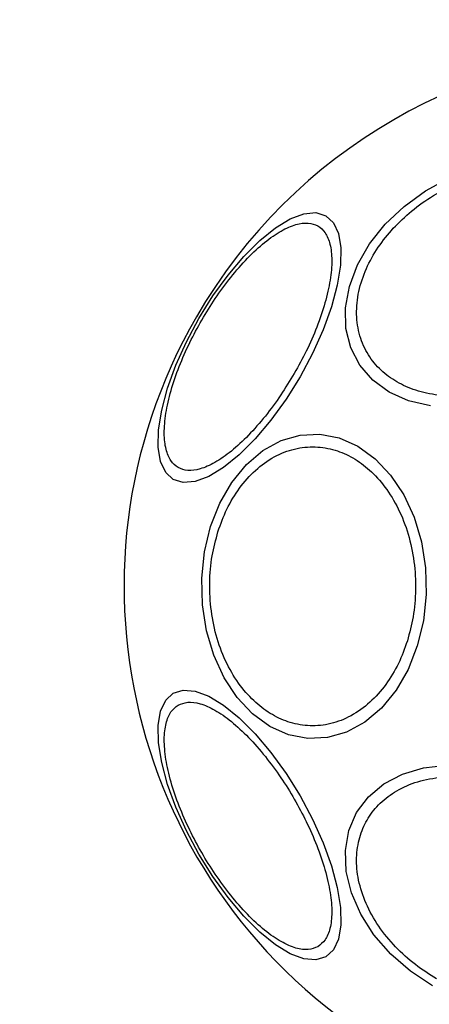
# Model space of a CAD drawing. Units: millimetres. Extents: x 16370 to 22043, y 26725 to 34033.
# Drawn here: x 19752 to 19783, y 29499 to 29575 of the extents above; entities that cross this region are included whole.
import ezdxf

# ---------------------------------------------------------------- set-up
doc = ezdxf.new("R2010")
doc.units = ezdxf.units.MM
doc.header["$LTSCALE"] = 200
doc.layers.add('OTWORY_MONTAŻOWE', color=1, linetype='Continuous')

msp = doc.modelspace()

# ---------------------------------------------------------------- linework, layer by layer
at = {"color": 7, "linetype": 'Continuous', "lineweight": 25, "flags": 128}
for points in [[(19779.952, 29559.572), (19781.403, 29560.951), (19783.053, 29562.148), (19784.851, 29563.126)], [(19765.601, 29552.312), (19766.68, 29554.044), (19767.845, 29555.655), (19769.059, 29557.097), (19770.287, 29558.324), (19771.491, 29559.301), (19772.634, 29559.997), (19773.681, 29560.392), (19774.602, 29560.472), (19775.367, 29560.236), (19775.954, 29559.691), (19776.344, 29558.854), (19776.527, 29557.75), (19776.495, 29556.412), (19776.251, 29554.881), (19775.802, 29553.204), (19775.161, 29551.431), (19774.348, 29549.617), (19773.387, 29547.817), (19772.308, 29546.085), (19771.143, 29544.473), (19769.929, 29543.032), (19768.701, 29541.804), (19767.497, 29540.827), (19766.354, 29540.131), (19765.307, 29539.737), (19764.386, 29539.656), (19763.621, 29539.892), (19763.035, 29540.437), (19762.644, 29541.274), (19762.462, 29542.379), (19762.493, 29543.717), (19762.737, 29545.247), (19763.187, 29546.924), (19763.828, 29548.697), (19764.641, 29550.511), (19765.601, 29552.312)], [(19783.443, 29545.561), (19781.756, 29545.959), (19780.256, 29546.631), (19778.989, 29547.556), (19777.993, 29548.707), (19777.299, 29550.049), (19776.927, 29551.539), (19776.89, 29553.134), (19777.187, 29554.785), (19777.811, 29556.442), (19778.742, 29558.054), (19779.952, 29559.572)], [(19766.489, 29536.254), (19767.199, 29538.061), (19768.129, 29539.673), (19769.252, 29541.041), (19770.533, 29542.124), (19771.933, 29542.889), (19773.41, 29543.313), (19774.919, 29543.382), (19776.413, 29543.095), (19777.848, 29542.461), (19779.181, 29541.498), (19780.369, 29540.236), (19781.378, 29538.713), (19782.177, 29536.975), (19782.741, 29535.076), (19783.053, 29533.073), (19783.104, 29531.027), (19782.893, 29529), (19782.425, 29527.053), (19781.715, 29525.246), (19780.784, 29523.634), (19779.661, 29522.266), (19778.38, 29521.183), (19776.98, 29520.417), (19775.503, 29519.994), (19773.995, 29519.924), (19772.5, 29520.211), (19771.065, 29520.846), (19769.733, 29521.809), (19768.544, 29523.071), (19767.535, 29524.594), (19766.737, 29526.332), (19766.173, 29528.231), (19765.86, 29530.234), (19765.809, 29532.28), (19766.021, 29534.307), (19766.489, 29536.254)], [(19775.367, 29503.071), (19774.602, 29502.835), (19773.681, 29502.915), (19772.634, 29503.31), (19771.491, 29504.006), (19770.287, 29504.983), (19769.059, 29506.21), (19767.845, 29507.652), (19766.68, 29509.263), (19765.601, 29510.995), (19764.641, 29512.796), (19763.828, 29514.61), (19763.187, 29516.382), (19762.737, 29518.06), (19762.493, 29519.59), (19762.462, 29520.928), (19762.644, 29522.033), (19763.035, 29522.87), (19763.621, 29523.415), (19764.386, 29523.651), (19765.307, 29523.57), (19766.354, 29523.176), (19767.497, 29522.48), (19768.701, 29521.503), (19769.929, 29520.275), (19771.143, 29518.834), (19772.308, 29517.222), (19773.387, 29515.49), (19774.348, 29513.69), (19775.161, 29511.876), (19775.802, 29510.103), (19776.251, 29508.426), (19776.495, 29506.895), (19776.527, 29505.557), (19776.344, 29504.453), (19775.954, 29503.615), (19775.367, 29503.071)], [(19783.59, 29500.835), (19781.889, 29501.969), (19780.372, 29503.296), (19779.084, 29504.777), (19778.064, 29506.365), (19777.344, 29508.013), (19776.945, 29509.671), (19776.88, 29511.289), (19777.15, 29512.816), (19777.747, 29514.208), (19778.654, 29515.421), (19779.842, 29516.419), (19781.275, 29517.171), (19782.911, 29517.655), (19784.698, 29517.855)]]:
    msp.add_lwpolyline(points, dxfattribs=at)
at = {"color": 7, "linetype": 'Continuous', "lineweight": 25}
for start, end in [(330, 150), (150, 330)]:
    msp.add_arc((19801.382, 29531.653), 41.55, start, end, dxfattribs=at)
for points in [[(19780.575, 29559.268), (19781.026, 29559.72), (19781.957, 29560.652), (19783.671, 29561.841), (19785.602, 29562.821), (19787.673, 29563.495), (19789.751, 29563.814), (19791.711, 29563.768), (19793.447, 29563.392), (19794.929, 29562.737), (19796.17, 29561.82), (19797.154, 29560.625), (19797.81, 29559.161), (19798.065, 29557.495), (19797.892, 29555.726), (19797.308, 29553.968), (19796.406, 29552.31), (19795.573, 29551.322), (19795.168, 29550.843)], [(19765.815, 29552.188), (19766.155, 29552.75), (19766.854, 29553.906), (19768.055, 29555.528), (19769.348, 29557.008), (19770.671, 29558.23), (19771.94, 29559.111), (19773.078, 29559.607), (19774.031, 29559.722), (19774.788, 29559.497), (19775.361, 29558.954), (19775.738, 29558.071), (19775.877, 29556.837), (19775.749, 29555.298), (19775.352, 29553.541), (19774.717, 29551.682), (19773.913, 29549.831), (19773.261, 29548.647), (19772.945, 29548.072)], [(19795.168, 29550.843), (19794.716, 29550.39), (19793.786, 29549.459), (19792.072, 29548.27), (19790.141, 29547.289), (19788.07, 29546.616), (19785.991, 29546.297), (19784.032, 29546.343), (19782.296, 29546.719), (19780.814, 29547.374), (19779.572, 29548.291), (19778.589, 29549.486), (19777.932, 29550.95), (19777.677, 29552.616), (19777.851, 29554.385), (19778.435, 29556.143), (19779.337, 29557.801), (19780.17, 29558.789), (19780.575, 29559.268)], [(19772.945, 29548.072), (19772.605, 29547.511), (19771.906, 29546.354), (19770.705, 29544.732), (19769.412, 29543.253), (19768.088, 29542.031), (19766.82, 29541.15), (19765.682, 29540.654), (19764.729, 29540.538), (19763.972, 29540.763), (19763.398, 29541.306), (19763.022, 29542.189), (19762.883, 29543.423), (19763.011, 29544.962), (19763.408, 29546.719), (19764.043, 29548.579), (19764.847, 29550.429), (19765.499, 29551.613), (19765.815, 29552.188)], [(19767.063, 29535.866), (19767.277, 29536.456), (19767.716, 29537.672), (19768.7, 29539.282), (19769.93, 29540.667), (19771.376, 29541.702), (19772.946, 29542.314), (19774.542, 29542.478), (19776.069, 29542.223), (19777.484, 29541.606), (19778.792, 29540.65), (19779.986, 29539.335), (19781.005, 29537.661), (19781.768, 29535.702), (19782.221, 29533.571), (19782.337, 29531.408), (19782.164, 29529.33), (19781.823, 29528.058), (19781.657, 29527.441)], [(19781.657, 29527.441), (19781.444, 29526.851), (19781.005, 29525.635), (19780.02, 29524.025), (19778.79, 29522.64), (19777.344, 29521.605), (19775.774, 29520.993), (19774.178, 29520.829), (19772.652, 29521.084), (19771.237, 29521.701), (19769.928, 29522.657), (19768.735, 29523.972), (19767.715, 29525.646), (19766.952, 29527.605), (19766.5, 29529.736), (19766.383, 29531.898), (19766.556, 29533.977), (19766.898, 29535.249), (19767.063, 29535.866)], [(19764.002, 29522.492), (19764.237, 29522.587), (19764.72, 29522.784), (19765.684, 29522.649), (19766.819, 29522.158), (19768.089, 29521.276), (19769.412, 29520.054), (19770.707, 29518.576), (19771.9, 29516.95), (19772.965, 29515.246), (19773.907, 29513.473), (19774.719, 29511.626), (19775.352, 29509.766), (19775.748, 29508.009), (19775.878, 29506.468), (19775.735, 29505.24), (19775.37, 29504.338), (19774.958, 29504.017), (19774.758, 29503.862)], [(19774.758, 29503.862), (19774.523, 29503.766), (19774.039, 29503.57), (19773.076, 29503.705), (19771.941, 29504.195), (19770.671, 29505.078), (19769.348, 29506.3), (19768.053, 29507.778), (19766.86, 29509.404), (19765.795, 29511.107), (19764.853, 29512.881), (19764.041, 29514.727), (19763.408, 29516.588), (19763.011, 29518.345), (19762.882, 29519.885), (19763.025, 29521.114), (19763.39, 29522.015), (19763.802, 29522.336), (19764.002, 29522.492)], [(19783.906, 29501.384), (19783.351, 29501.734), (19782.207, 29502.455), (19780.692, 29503.84), (19779.388, 29505.437), (19778.414, 29507.191), (19777.838, 29508.988), (19777.684, 29510.718), (19777.923, 29512.286), (19778.504, 29513.66), (19779.403, 29514.849), (19780.642, 29515.841), (19782.217, 29516.573), (19784.061, 29516.972), (19786.067, 29517.005), (19788.102, 29516.675), (19790.059, 29516.055), (19791.256, 29515.425), (19791.837, 29515.119)]]:
    msp.add_open_spline(points, degree=3, knots=[0, 0, 0, 0, 0.058258, 0.120006, 0.18432, 0.25, 0.31568, 0.379994, 0.441742, 0.5, 0.558258, 0.620006, 0.68432, 0.75, 0.81568, 0.879994, 0.941742, 1, 1, 1, 1], dxfattribs=at)
at = {"layer": 'OTWORY_MONTAŻOWE'}
msp.add_circle((19801.382, 29531.653), 200, dxfattribs=at)

doc.saveas('drawing.dxf')
